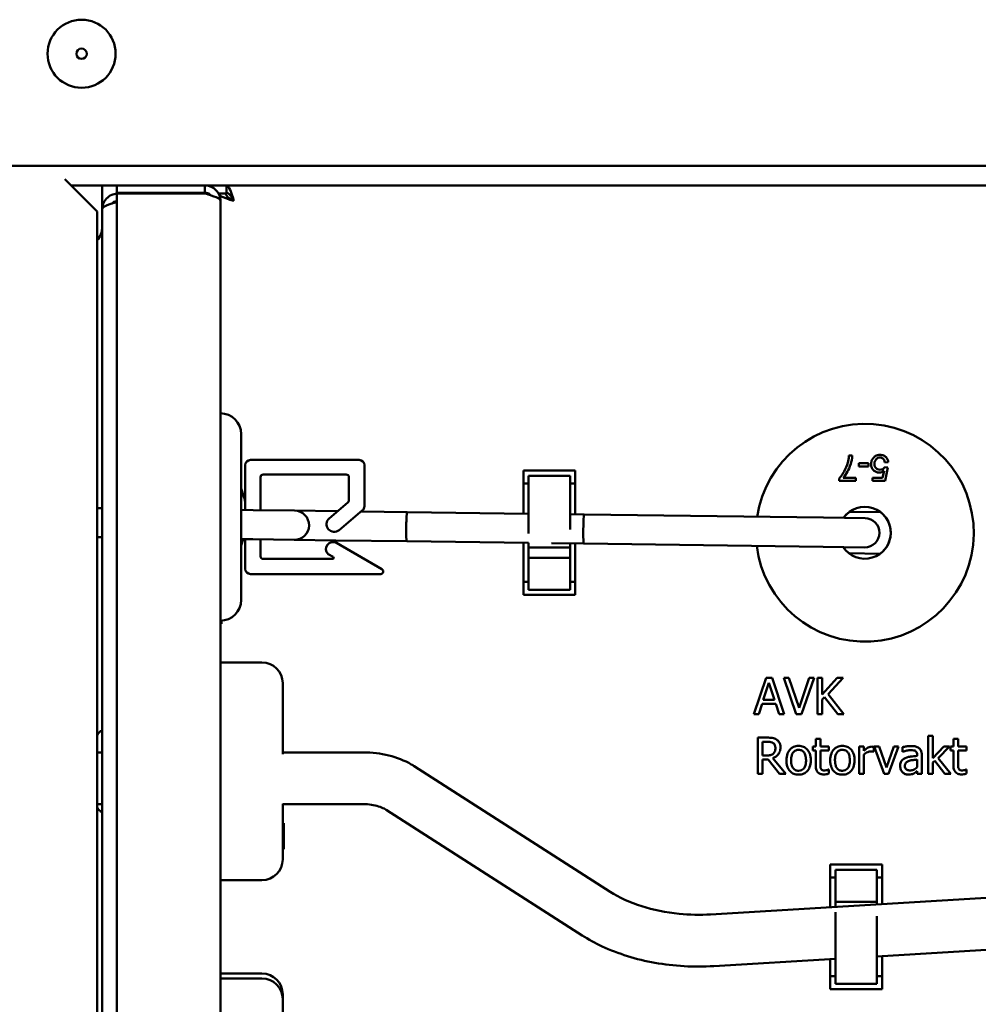
# Model space of a CAD drawing. Units: millimetres. Extents: x 849 to 2291, y 24 to 1984.
# Drawn here: x 1376 to 1468, y 1433 to 1528 of the extents above; entities that cross this region are included whole.
import ezdxf

# ---------------------------------------------------------------- set-up
doc = ezdxf.new("R2010")
doc.units = ezdxf.units.MM
doc.header["$LTSCALE"] = 6
doc.layers.add('Visible Edges(Pyrox)', color=7, linetype='Continuous', lineweight=50)

msp = doc.modelspace()

# ---------------------------------------------------------------- linework, layer by layer
at = {"layer": 'Visible Edges(Pyrox)'}
for p, q in [((1521.149, 1513.585), (972.149, 1513.585)), ((1380.279, 1512.285), (1383.387, 1509.177)), ((1385.289, 1511.685), (1380.879, 1511.685)), ((1383.889, 1511.685), (1383.889, 1509.385)), ((1393.789, 1511.685), (1385.289, 1511.685)), ((1385.289, 1511.685), (1385.289, 1510.985)), ((1385.289, 1510.985), (1393.789, 1510.985)), ((1385.289, 1510.914), (1385.289, 1142.677)), ((1385.289, 1510.914), (1393.789, 1510.914)), ((1393.789, 1510.985), (1393.789, 1511.685)), ((1521.449, 1511.685), (1393.789, 1511.685)), ((1395.789, 1510.914), (1395.1, 1510.914)), ((1395.86, 1510.985), (1395.86, 1511.685)), ((1395.289, 1510.185), (1395.289, 1134.706)), ((1383.387, 1509.177), (1383.387, 1295.247)), ((1383.889, 1192.027), (1383.889, 1509.385)), ((1397.289, 1487.706), (1397.289, 1471.706)), ((1398.172, 1485.206), (1408.672, 1485.206)), ((1456.208, 1485.653), (1455.891, 1485.653)), ((1397.672, 1480.931), (1397.672, 1484.706)), ((1409.172, 1484.706), (1409.172, 1480.74)), ((1424.504, 1484.19), (1424.504, 1484.117)), ((1429.504, 1484.19), (1424.504, 1484.19)), ((1429.504, 1484.117), (1429.504, 1484.19)), ((1457.776, 1484.902), (1456.831, 1484.902)), ((1456.831, 1484.902), (1456.831, 1484.593)), ((1456.831, 1484.593), (1457.776, 1484.593)), ((1457.776, 1484.593), (1457.776, 1484.902)), ((1459.626, 1484.469), (1459.338, 1484.507)), ((1459.359, 1484.97), (1459.681, 1484.997)), ((1459.384, 1483.185), (1459.626, 1484.469)), ((1399.153, 1483.554), (1399.153, 1480.362)), ((1407.422, 1483.804), (1399.403, 1483.804)), ((1407.672, 1481.287), (1407.672, 1483.554)), ((1424.504, 1482.94), (1424.504, 1484.117)), ((1429.004, 1483.685), (1425.004, 1483.685)), ((1425.004, 1483.185), (1425.004, 1483.685)), ((1429.004, 1483.685), (1429.004, 1483.185)), ((1429.504, 1484.117), (1429.504, 1482.94)), ((1454.939, 1483.423), (1454.939, 1483.185)), ((1456.556, 1483.48), (1455.333, 1483.48)), ((1456.556, 1483.185), (1456.556, 1483.48)), ((1459.138, 1483.478), (1458.142, 1483.478)), ((1458.142, 1483.478), (1458.142, 1483.185)), ((1459.274, 1484.149), (1459.138, 1483.478)), ((1397.556, 1481.653), (1397.289, 1482.458)), ((1425.004, 1482.94), (1424.504, 1482.94)), ((1424.504, 1480.132), (1424.504, 1482.94)), ((1425.004, 1483.185), (1425.004, 1479.219)), ((1429.004, 1479.219), (1429.004, 1483.185)), ((1429.504, 1482.94), (1429.004, 1482.94)), ((1429.504, 1482.94), (1429.504, 1480.132)), ((1454.939, 1483.185), (1456.556, 1483.185)), ((1458.142, 1483.185), (1459.384, 1483.185)), ((1383.889, 1480.564), (1383.387, 1480.571)), ((1398.443, 1480.372), (1397.289, 1480.387)), ((1397.672, 1480.382), (1397.672, 1480.931)), ((1405.774, 1479.578), (1407.582, 1481.095)), ((1402.443, 1480.319), (1398.443, 1480.372)), ((1406.442, 1480.266), (1402.443, 1480.319)), ((1406.592, 1480.264), (1406.442, 1480.266)), ((1408.993, 1480.357), (1406.72, 1478.449)), ((1413.283, 1480.175), (1408.847, 1480.234)), ((1425.004, 1480.02), (1413.283, 1480.175)), ((1424.504, 1480.132), (1424.504, 1480.027)), ((1430.352, 1479.95), (1429.004, 1479.967)), ((1429.504, 1479.961), (1429.504, 1480.132)), ((1453.438, 1479.644), (1430.352, 1479.95)), ((1457.438, 1479.591), (1453.438, 1479.644)), ((1458.946, 1480.165), (1455.946, 1480.205)), ((1425.004, 1478.836), (1425.004, 1479.219)), ((1425.004, 1478.836), (1425.004, 1478.126)), ((1429.004, 1479.219), (1429.004, 1478.836)), ((1429.004, 1478.492), (1429.004, 1478.836)), ((1383.889, 1477.751), (1383.387, 1477.758)), ((1398.406, 1477.559), (1397.289, 1477.574)), ((1397.289, 1476.964), (1397.49, 1477.571)), ((1397.672, 1474.706), (1397.672, 1477.569)), ((1398.406, 1477.559), (1402.405, 1477.506)), ((1399.153, 1477.549), (1399.153, 1475.914)), ((1402.405, 1477.506), (1406.405, 1477.453)), ((1413.245, 1477.363), (1406.405, 1477.453)), ((1406.476, 1477.206), (1410.864, 1474.673)), ((1425.004, 1477.207), (1413.245, 1477.363)), ((1424.504, 1476.97), (1424.504, 1477.214)), ((1424.504, 1476.97), (1424.504, 1476.248)), ((1425.004, 1477.23), (1425.004, 1476.928)), ((1425.004, 1476.756), (1425.004, 1476.928)), ((1425.004, 1476.756), (1425.004, 1475.776)), ((1429.004, 1476.756), (1425.004, 1476.756)), ((1430.315, 1477.137), (1427.21, 1477.178)), ((1429.004, 1476.928), (1429.004, 1477.154)), ((1429.004, 1476.928), (1429.004, 1476.756)), ((1429.004, 1475.776), (1429.004, 1476.756)), ((1429.504, 1477.148), (1429.504, 1476.97)), ((1429.504, 1476.248), (1429.504, 1476.97)), ((1453.401, 1476.831), (1430.315, 1477.137)), ((1453.401, 1476.831), (1457.401, 1476.779)), ((1399.403, 1475.664), (1406.109, 1475.664)), ((1406.159, 1475.85), (1405.664, 1476.136)), ((1424.504, 1473.44), (1424.504, 1476.248)), ((1425.004, 1475.685), (1425.004, 1475.776)), ((1429.004, 1475.776), (1425.004, 1475.776)), ((1425.004, 1475.685), (1425.004, 1473.152)), ((1429.004, 1475.776), (1429.004, 1475.685)), ((1429.004, 1473.152), (1429.004, 1475.685)), ((1429.504, 1476.248), (1429.504, 1473.44)), ((1455.893, 1476.205), (1458.893, 1476.165)), ((1410.739, 1474.206), (1398.172, 1474.206)), ((1424.504, 1472.263), (1424.504, 1473.44)), ((1425.004, 1473.44), (1424.504, 1473.44)), ((1425.004, 1472.685), (1425.004, 1473.152)), ((1429.504, 1473.44), (1429.004, 1473.44)), ((1429.004, 1473.152), (1429.004, 1472.685)), ((1429.504, 1473.44), (1429.504, 1472.263)), ((1424.504, 1472.263), (1424.504, 1472.19)), ((1424.504, 1472.19), (1429.504, 1472.19)), ((1429.004, 1472.685), (1425.004, 1472.685)), ((1429.504, 1472.19), (1429.504, 1472.263)), ((1395.289, 1469.409), (1395.389, 1469.409)), ((1395.389, 1469.708), (1395.389, 1469.409)), ((1395.289, 1465.685), (1399.289, 1465.685)), ((1401.289, 1463.685), (1401.289, 1456.837)), ((1447.896, 1464.194), (1446.716, 1460.694)), ((1447.632, 1462.07), (1448.171, 1463.717)), ((1448.469, 1464.194), (1447.896, 1464.194)), ((1448.171, 1463.717), (1448.713, 1462.07)), ((1449.649, 1460.694), (1448.469, 1464.194)), ((1450.105, 1464.194), (1449.606, 1464.194)), ((1449.606, 1464.194), (1450.812, 1460.694)), ((1451.075, 1461.287), (1450.105, 1464.194)), ((1452.045, 1464.194), (1451.075, 1461.287)), ((1451.314, 1460.694), (1452.519, 1464.194)), ((1452.519, 1464.194), (1452.045, 1464.194)), ((1453.319, 1464.194), (1452.854, 1464.194)), ((1452.854, 1464.194), (1452.854, 1460.694)), ((1453.319, 1462.586), (1453.319, 1464.194)), ((1454.754, 1464.194), (1453.319, 1462.586)), ((1453.872, 1462.631), (1455.321, 1464.194)), ((1455.321, 1464.194), (1454.754, 1464.194)), ((1455.406, 1460.694), (1453.872, 1462.631)), ((1447.187, 1460.694), (1447.504, 1461.673)), ((1447.504, 1461.673), (1448.84, 1461.673)), ((1448.713, 1462.07), (1447.632, 1462.07)), ((1448.84, 1461.673), (1449.158, 1460.694)), ((1453.319, 1462.092), (1453.523, 1462.322)), ((1453.319, 1460.694), (1453.319, 1462.092)), ((1453.523, 1462.322), (1454.802, 1460.694)), ((1446.716, 1460.694), (1447.187, 1460.694)), ((1449.158, 1460.694), (1449.649, 1460.694)), ((1450.812, 1460.694), (1451.314, 1460.694)), ((1452.854, 1460.694), (1453.319, 1460.694)), ((1454.802, 1460.694), (1455.406, 1460.694)), ((1463.983, 1458.587), (1463.541, 1458.587)), ((1463.541, 1458.587), (1463.541, 1454.931)), ((1463.983, 1456.449), (1463.983, 1458.587)), ((1447.995, 1458.431), (1447.093, 1458.431)), ((1447.093, 1458.431), (1447.093, 1454.931)), ((1447.558, 1456.713), (1447.558, 1458.029)), ((1447.558, 1458.029), (1448.021, 1458.029)), ((1453.129, 1458.312), (1452.686, 1458.312)), ((1452.686, 1458.312), (1452.686, 1457.558)), ((1453.129, 1457.558), (1453.129, 1458.312)), ((1466.408, 1458.312), (1465.966, 1458.312)), ((1465.966, 1458.312), (1465.966, 1457.558)), ((1466.408, 1457.558), (1466.408, 1458.312)), ((1383.889, 1457.01), (1383.387, 1457.01)), ((1409.081, 1457.01), (1401.289, 1457.01)), ((1447.967, 1456.713), (1447.558, 1456.713)), ((1452.686, 1457.558), (1452.389, 1457.558)), ((1452.389, 1457.558), (1452.389, 1457.192)), ((1452.389, 1457.192), (1452.686, 1457.192)), ((1452.686, 1457.192), (1452.686, 1455.737)), ((1453.943, 1457.558), (1453.129, 1457.558)), ((1453.129, 1455.941), (1453.129, 1457.192)), ((1453.129, 1457.192), (1453.943, 1457.192)), ((1453.943, 1457.192), (1453.943, 1457.558)), ((1457.324, 1457.558), (1456.881, 1457.558)), ((1456.881, 1457.558), (1456.881, 1454.931)), ((1457.324, 1457.166), (1457.324, 1457.558)), ((1457.324, 1454.931), (1457.324, 1456.795)), ((1458.251, 1457.084), (1458.274, 1457.084)), ((1458.274, 1457.084), (1458.274, 1457.544)), ((1458.79, 1457.558), (1458.311, 1457.558)), ((1458.311, 1457.558), (1459.292, 1454.931)), ((1459.508, 1455.535), (1458.79, 1457.558)), ((1460.22, 1457.558), (1459.508, 1455.535)), ((1459.689, 1454.931), (1460.679, 1457.558)), ((1460.679, 1457.558), (1460.22, 1457.558)), ((1461.039, 1457.501), (1461.039, 1457.05)), ((1461.039, 1457.05), (1461.065, 1457.05)), ((1462.477, 1456.744), (1462.477, 1456.659)), ((1462.92, 1454.931), (1462.92, 1456.727)), ((1465.021, 1457.558), (1463.983, 1456.449)), ((1464.494, 1456.46), (1465.572, 1457.558)), ((1465.572, 1457.558), (1465.021, 1457.558)), ((1465.966, 1457.558), (1465.668, 1457.558)), ((1465.668, 1457.558), (1465.668, 1457.192)), ((1465.668, 1457.192), (1465.966, 1457.192)), ((1465.966, 1457.192), (1465.966, 1455.737)), ((1467.222, 1457.558), (1466.408, 1457.558)), ((1466.408, 1455.941), (1466.408, 1457.192)), ((1466.408, 1457.192), (1467.222, 1457.192)), ((1467.222, 1457.192), (1467.222, 1457.558)), ((1447.558, 1454.931), (1447.558, 1456.324)), ((1447.558, 1456.324), (1448.092, 1456.324)), ((1448.092, 1456.324), (1449.198, 1454.931)), ((1449.802, 1454.931), (1448.557, 1456.454)), ((1462.477, 1456.307), (1462.477, 1455.578)), ((1463.983, 1456.029), (1464.159, 1456.199)), ((1463.983, 1454.931), (1463.983, 1456.029)), ((1464.159, 1456.199), (1465.135, 1454.931)), ((1465.716, 1454.931), (1464.494, 1456.46)), ((1432.862, 1443.571), (1413.965, 1455.677)), ((1447.093, 1454.931), (1447.558, 1454.931)), ((1449.198, 1454.931), (1449.802, 1454.931)), ((1453.943, 1455.351), (1453.917, 1455.351)), ((1453.943, 1454.954), (1453.943, 1455.351)), ((1456.881, 1454.931), (1457.324, 1454.931)), ((1459.292, 1454.931), (1459.689, 1454.931)), ((1462.477, 1455.209), (1462.477, 1454.931)), ((1462.477, 1454.931), (1462.92, 1454.931)), ((1463.541, 1454.931), (1463.983, 1454.931)), ((1465.135, 1454.931), (1465.716, 1454.931)), ((1467.222, 1455.351), (1467.197, 1455.351)), ((1467.222, 1454.954), (1467.222, 1455.351)), ((1383.889, 1452.011), (1383.387, 1452.011)), ((1401.289, 1452.057), (1401.289, 1446.685)), ((1409.081, 1452.011), (1401.289, 1452.011)), ((1430.165, 1439.362), (1411.268, 1451.468)), ((1401.289, 1450.185), (1401.389, 1450.185)), ((1401.389, 1450.185), (1401.389, 1448.901)), ((1401.289, 1448.901), (1401.389, 1448.901)), ((1401.289, 1448.863), (1401.389, 1448.863)), ((1401.289, 1448.4), (1401.389, 1448.4)), ((1401.289, 1448.373), (1401.389, 1448.373)), ((1401.389, 1448.901), (1401.389, 1448.863)), ((1401.389, 1448.4), (1401.389, 1448.373)), ((1401.289, 1447.675), (1401.389, 1447.675)), ((1454.089, 1446.18), (1454.089, 1446.107)), ((1459.089, 1446.18), (1454.089, 1446.18)), ((1454.089, 1444.93), (1454.089, 1446.107)), ((1454.589, 1445.218), (1454.589, 1445.685)), ((1454.589, 1445.685), (1458.589, 1445.685)), ((1458.589, 1445.685), (1458.589, 1445.218)), ((1459.089, 1446.107), (1459.089, 1446.18)), ((1459.089, 1446.107), (1459.089, 1444.93)), ((1395.289, 1444.685), (1399.289, 1444.685)), ((1494.949, 1444.524), (1442.55, 1441.383)), ((1454.089, 1442.121), (1454.089, 1444.93)), ((1454.089, 1444.93), (1454.589, 1444.93)), ((1454.589, 1445.218), (1454.589, 1442.685)), ((1458.589, 1442.685), (1458.589, 1445.218)), ((1458.589, 1444.93), (1459.089, 1444.93)), ((1459.089, 1444.93), (1459.089, 1442.374)), ((1454.589, 1442.594), (1454.589, 1442.685)), ((1454.589, 1442.594), (1454.589, 1442.104)), ((1454.589, 1442.594), (1458.589, 1442.594)), ((1458.589, 1442.685), (1458.589, 1442.594)), ((1458.589, 1442.344), (1458.589, 1442.594)), ((1454.089, 1442.121), (1454.089, 1442.074)), ((1454.589, 1441.441), (1454.589, 1441.592)), ((1454.589, 1441.441), (1454.589, 1439.534)), ((1458.589, 1439.534), (1458.589, 1441.201)), ((1454.589, 1439.151), (1454.589, 1439.534)), ((1454.589, 1439.151), (1454.589, 1435.185)), ((1458.589, 1439.534), (1458.589, 1439.151)), ((1494.949, 1439.516), (1458.589, 1437.336)), ((1458.589, 1435.185), (1458.589, 1439.151)), ((1454.589, 1437.096), (1442.85, 1436.392)), ((1454.089, 1435.43), (1454.089, 1437.066)), ((1459.089, 1437.366), (1459.089, 1435.43)), ((1395.289, 1435.685), (1399.289, 1435.685)), ((1395.289, 1435.206), (1399.289, 1435.206)), ((1454.089, 1434.253), (1454.089, 1435.43)), ((1454.089, 1435.43), (1454.589, 1435.43)), ((1454.589, 1434.685), (1454.589, 1435.185)), ((1458.589, 1435.43), (1459.089, 1435.43)), ((1458.589, 1435.185), (1458.589, 1434.685)), ((1459.089, 1435.43), (1459.089, 1434.253)), ((1454.089, 1434.253), (1454.089, 1434.18)), ((1454.089, 1434.18), (1459.089, 1434.18)), ((1454.589, 1434.685), (1458.589, 1434.685)), ((1459.089, 1434.18), (1459.089, 1434.253)), ((1401.289, 1433.685), (1401.289, 1433.206)), ((1401.289, 1433.206), (1401.289, 1416.206))]:
    msp.add_line(p, q, dxfattribs=at)
for radius in [3.283, 0.5]:
    msp.add_circle((1381.899, 1524.385), radius, dxfattribs=at)
for centre, radius, start, end in [((1381.889, 1507.685), 2, 318.50383, 0), ((1395.289, 1487.706), 2, 0, 90), ((1457.419, 1478.185), 10.5, 186.94042, 171.54401), ((1398.172, 1484.706), 0.5, 90, 180), ((1408.672, 1484.706), 0.5, 0, 90), ((1399.403, 1483.554), 0.25, 90, 180), ((1407.422, 1483.554), 0.25, 0, 90), ((1395.372, 1480.931), 2.3, 0, 18.29), ((1407.422, 1481.287), 0.25, 310, 0), ((1408.672, 1480.74), 0.5, 310, 0), ((1457.419, 1478.185), 2.5, 213.47882, 145.00561), ((1402.424, 1478.912), 1.407, 269.24221, 89.24221), ((1406.247, 1479.013), 0.736, 130, 310), ((1457.419, 1478.185), 2.5, 126.11211, 145.00561), ((1457.419, 1478.185), 1.407, 269.24222, 89.24221), ((1457.419, 1478.185), 2.5, 306.11211, 52.37232), ((1406.137, 1476.62), 0.677, 60, 225.62964), ((1457.419, 1478.185), 2.5, 213.47882, 232.37232), ((1399.403, 1475.914), 0.25, 180, 270), ((1406.109, 1475.764), 0.1, 270, 60), ((1398.172, 1474.706), 0.5, 180, 270), ((1410.739, 1474.456), 0.25, 270, 60), ((1395.289, 1471.706), 2, 270, 0), ((1399.289, 1463.685), 2, 0, 90), ((1384.289, 1458.215), 1, 113.57818, 154.42222), ((1384.289, 1452.155), 1, 205.57778, 246.42182), ((1399.289, 1446.685), 2, 270, 0), ((1399.289, 1433.685), 2, 0, 90), ((1399.289, 1433.206), 2, 0, 90)]:
    msp.add_arc(centre, radius, start, end, dxfattribs=at)
for centre, major_axis, start_param, end_param in [((1413.264, 1478.769), (0.019, 1.406), 0, 3.141593), ((1430.334, 1478.543), (-0.019, -1.406), 3.141593, 6.283185)]:
    msp.add_ellipse(centre, major_axis=major_axis, ratio=0.043661, start_param=start_param, end_param=end_param, dxfattribs=at)
for points in [[(1385.289, 1510.882), (1385.121, 1510.87), (1384.955, 1510.831), (1384.801, 1510.765)], [(1393.789, 1510.914), (1393.991, 1510.852), (1394.193, 1510.789), (1394.377, 1510.727)], [(1385.289, 1510.083), (1385.121, 1510.031), (1384.955, 1509.979), (1384.801, 1509.927)], [(1395.177, 1510.755), (1395.187, 1510.746), (1395.198, 1510.736), (1395.209, 1510.727)], [(1401.389, 1448.539), (1401.389, 1448.492), (1401.389, 1448.445), (1401.389, 1448.4)]]:
    msp.add_open_spline(points, degree=3, dxfattribs=at)
for points, knots in [([(1393.789, 1511.685), (1394.4, 1511.685), (1394.989, 1511.273), (1395.198, 1510.7), (1395.258, 1510.535), (1395.289, 1510.36), (1395.289, 1510.185)], [-1, -1, -1, -1, -0.223, -0.223, -0.223, 0, 0, 0, 0]), ([(1394.371, 1510.722), (1394.248, 1510.856), (1394.083, 1510.951), (1393.903, 1510.977), (1393.865, 1510.982), (1393.827, 1510.985), (1393.789, 1510.985)], [0.4740842, 0.4740842, 0.4740842, 0.4740842, 0.9092253, 0.9092253, 0.9092253, 1, 1, 1, 1]), ([(1396.589, 1510.185), (1396.208, 1510.406), (1395.851, 1510.627), (1395.797, 1510.848), (1395.792, 1510.87), (1395.789, 1510.892), (1395.789, 1510.914)], [0, 0, 0, 0, 0.909225, 0.909225, 0.909225, 1, 1, 1, 1]), ([(1395.86, 1511.685), (1396.049, 1511.685), (1396.238, 1511.273), (1396.427, 1510.7), (1396.481, 1510.535), (1396.535, 1510.36), (1396.589, 1510.185)], [-1, -1, -1, -1, -0.223, -0.223, -0.223, 0, 0, 0, 0]), ([(1396.589, 1510.185), (1396.368, 1510.566), (1396.147, 1510.923), (1395.926, 1510.977), (1395.904, 1510.982), (1395.882, 1510.985), (1395.86, 1510.985)], [0, 0, 0, 0, 0.909225, 0.909225, 0.909225, 1, 1, 1, 1]), ([(1384.801, 1510.765), (1384.426, 1510.605), (1384.121, 1510.284), (1383.98, 1509.9), (1383.92, 1509.735), (1383.889, 1509.56), (1383.889, 1509.385)], [-0.7434566, -0.7434566, -0.7434566, -0.7434566, -0.2229997, -0.2229997, -0.2229997, 0, 0, 0, 0]), ([(1384.801, 1509.927), (1384.426, 1509.801), (1384.121, 1509.674), (1383.98, 1509.548), (1383.92, 1509.493), (1383.889, 1509.439), (1383.889, 1509.385)], [-0.7434566, -0.7434566, -0.7434566, -0.7434566, -0.2229997, -0.2229997, -0.2229997, 0, 0, 0, 0]), ([(1384.807, 1509.922), (1384.93, 1510.056), (1385.095, 1510.151), (1385.276, 1510.177), (1385.28, 1510.178), (1385.285, 1510.178), (1385.289, 1510.179)], [0.4740842, 0.4740842, 0.4740842, 0.4740842, 0.9092253, 0.9092253, 0.9092253, 0.9202138, 0.9202138, 0.9202138, 0.9202138]), ([(1394.377, 1510.727), (1394.753, 1510.601), (1395.058, 1510.474), (1395.198, 1510.348), (1395.258, 1510.293), (1395.289, 1510.239), (1395.289, 1510.185)], [-0.7434566, -0.7434566, -0.7434566, -0.7434566, -0.2229997, -0.2229997, -0.2229997, 0, 0, 0, 0]), ([(1395.209, 1510.727), (1395.369, 1510.601), (1395.691, 1510.474), (1396.074, 1510.348), (1396.239, 1510.293), (1396.414, 1510.239), (1396.589, 1510.185)], [-0.7434566, -0.7434566, -0.7434566, -0.7434566, -0.2229997, -0.2229997, -0.2229997, 0, 0, 0, 0]), ([(1455.333, 1483.48), (1455.494, 1483.663), (1455.631, 1483.874), (1455.838, 1484.251), (1455.964, 1484.504), (1456.107, 1484.987), (1456.201, 1485.337), (1456.208, 1485.653)], [-0.5814991, -0.5814991, -0.5814991, -0.5814991, -0.3057642, -0.3057642, -0.0946851, -0.0946851, 0, 0, 0, 0]), ([(1455.891, 1485.653), (1455.883, 1485.532), (1455.87, 1485.412), (1455.83, 1485.183), (1455.805, 1485.073), (1455.773, 1484.965)], [-0.06991652, -0.06991652, -0.06991652, -0.06991652, -0.03380715, -0.03380715, 0, 0, 0, 0]), ([(1458.222, 1485.392), (1458.156, 1485.31), (1458.106, 1485.22), (1458.039, 1485.018), (1458.024, 1484.911), (1458.024, 1484.803)], [-0.06388077, -0.06388077, -0.06388077, -0.06388077, -0.03249476, -0.03249476, 0, 0, 0, 0]), ([(1458.877, 1485.694), (1458.802, 1485.694), (1458.726, 1485.687), (1458.584, 1485.653), (1458.519, 1485.628), (1458.365, 1485.543), (1458.287, 1485.474), (1458.222, 1485.392)], [-0.07543153, -0.07543153, -0.07543153, -0.07543153, -0.05275665, -0.05275665, -0.03162621, -0.03162621, 0, 0, 0, 0]), ([(1458.349, 1484.831), (1458.349, 1484.883), (1458.353, 1484.936), (1458.372, 1485.034), (1458.385, 1485.079), (1458.441, 1485.21), (1458.491, 1485.266), (1458.574, 1485.347), (1458.625, 1485.382), (1458.745, 1485.432), (1458.811, 1485.443), (1458.879, 1485.443)], [-0.07201289, -0.07201289, -0.07201289, -0.07201289, -0.06317148, -0.06317148, -0.05509354, -0.05509354, -0.03908943, -0.03908943, -0.02032189, -0.02032189, 0, 0, 0, 0]), ([(1459.681, 1484.997), (1459.673, 1485.088), (1459.652, 1485.178), (1459.578, 1485.341), (1459.53, 1485.411), (1459.42, 1485.52), (1459.344, 1485.585), (1459.116, 1485.677), (1458.997, 1485.694), (1458.877, 1485.694)], [-0.1736084, -0.1736084, -0.1736084, -0.1736084, -0.1222986, -0.1222986, -0.0736505, -0.0736505, -0.0359174, -0.0359174, 0, 0, 0, 0]), ([(1458.879, 1485.443), (1458.931, 1485.443), (1458.983, 1485.436), (1459.08, 1485.404), (1459.124, 1485.381), (1459.22, 1485.306), (1459.256, 1485.258), (1459.323, 1485.14), (1459.346, 1485.055), (1459.359, 1484.97)], [-0.06175722, -0.06175722, -0.06175722, -0.06175722, -0.05091628, -0.05091628, -0.04045596, -0.04045596, -0.02562327, -0.02562327, 0, 0, 0, 0]), ([(1455.773, 1484.965), (1455.686, 1484.662), (1455.564, 1484.374), (1455.317, 1483.931), (1455.151, 1483.651), (1454.939, 1483.423)], [-0.2456325, -0.2456325, -0.2456325, -0.2456325, -0.093459, -0.093459, 0, 0, 0, 0]), ([(1458.024, 1484.803), (1458.024, 1484.741), (1458.029, 1484.679), (1458.051, 1484.561), (1458.068, 1484.505), (1458.138, 1484.342), (1458.203, 1484.264), (1458.33, 1484.14), (1458.408, 1484.087), (1458.594, 1484.01), (1458.696, 1483.993), (1458.801, 1483.993)], [-0.1091028, -0.1091028, -0.1091028, -0.1091028, -0.0964445, -0.0964445, -0.0846107, -0.0846107, -0.0602381, -0.0602381, -0.0315119, -0.0315119, 0, 0, 0, 0]), ([(1458.883, 1484.263), (1458.805, 1484.263), (1458.727, 1484.276), (1458.596, 1484.331), (1458.544, 1484.367), (1458.467, 1484.446), (1458.425, 1484.498), (1458.361, 1484.657), (1458.349, 1484.744), (1458.349, 1484.831)], [-0.1286797, -0.1286797, -0.1286797, -0.1286797, -0.0862121, -0.0862121, -0.0513395, -0.0513395, -0.0260753, -0.0260753, 0, 0, 0, 0]), ([(1459.338, 1484.507), (1459.31, 1484.463), (1459.276, 1484.423), (1459.205, 1484.364), (1459.157, 1484.33), (1459.027, 1484.276), (1458.956, 1484.263), (1458.883, 1484.263)], [-0.06942051, -0.06942051, -0.06942051, -0.06942051, -0.04217976, -0.04217976, -0.02194803, -0.02194803, 0, 0, 0, 0]), ([(1458.801, 1483.993), (1458.884, 1483.993), (1458.964, 1484.006), (1459.125, 1484.059), (1459.202, 1484.1), (1459.274, 1484.149)], [-0.05088424, -0.05088424, -0.05088424, -0.05088424, -0.02605761, -0.02605761, 0, 0, 0, 0]), ([(1448.886, 1458.247), (1448.826, 1458.286), (1448.763, 1458.319), (1448.633, 1458.37), (1448.567, 1458.388), (1448.333, 1458.425), (1448.163, 1458.431), (1447.995, 1458.431)], [-0.09246602, -0.09246602, -0.09246602, -0.09246602, -0.07111488, -0.07111488, -0.05044996, -0.05044996, 0, 0, 0, 0]), ([(1448.021, 1458.029), (1448.099, 1458.029), (1448.244, 1458.025), (1448.44, 1457.98), (1448.512, 1457.952), (1448.577, 1457.909)], [-0.06044706, -0.06044706, -0.06044706, -0.06044706, -0.02323297, -0.02323297, 0, 0, 0, 0]), ([(1448.577, 1457.909), (1448.616, 1457.883), (1448.651, 1457.852), (1448.716, 1457.773), (1448.738, 1457.731), (1448.785, 1457.617), (1448.798, 1457.531), (1448.798, 1457.444)], [-0.04686867, -0.04686867, -0.04686867, -0.04686867, -0.03715018, -0.03715018, -0.02592638, -0.02592638, 0, 0, 0, 0]), ([(1449.283, 1457.481), (1449.283, 1457.579), (1449.273, 1457.678), (1449.228, 1457.84), (1449.197, 1457.917), (1449.071, 1458.102), (1448.986, 1458.182), (1448.886, 1458.247)], [-0.1110187, -0.1110187, -0.1110187, -0.1110187, -0.0670622, -0.0670622, -0.0357398, -0.0357398, 0, 0, 0, 0]), ([(1451.033, 1457.632), (1450.947, 1457.632), (1450.862, 1457.624), (1450.699, 1457.593), (1450.623, 1457.569), (1450.42, 1457.481), (1450.308, 1457.401), (1450.128, 1457.211), (1450.036, 1457.088), (1449.887, 1456.699), (1449.859, 1456.468), (1449.859, 1456.245)], [-0.2708602, -0.2708602, -0.2708602, -0.2708602, -0.230061, -0.230061, -0.1918263, -0.1918263, -0.1249321, -0.1249321, -0.0671743, -0.0671743, 0, 0, 0, 0]), ([(1452.204, 1456.245), (1452.204, 1456.374), (1452.195, 1456.505), (1452.152, 1456.745), (1452.122, 1456.855), (1452.007, 1457.124), (1451.919, 1457.239), (1451.735, 1457.421), (1451.624, 1457.495), (1451.351, 1457.607), (1451.193, 1457.632), (1451.033, 1457.632)], [-0.1763615, -0.1763615, -0.1763615, -0.1763615, -0.1494125, -0.1494125, -0.1256236, -0.1256236, -0.0885869, -0.0885869, -0.0479642, -0.0479642, 0, 0, 0, 0]), ([(1455.256, 1457.632), (1455.17, 1457.632), (1455.085, 1457.624), (1454.922, 1457.593), (1454.846, 1457.569), (1454.644, 1457.481), (1454.532, 1457.401), (1454.351, 1457.211), (1454.259, 1457.088), (1454.11, 1456.699), (1454.082, 1456.468), (1454.082, 1456.245)], [-0.2708602, -0.2708602, -0.2708602, -0.2708602, -0.230061, -0.230061, -0.1918263, -0.1918263, -0.1249321, -0.1249321, -0.0671743, -0.0671743, 0, 0, 0, 0]), ([(1456.427, 1456.245), (1456.427, 1456.374), (1456.418, 1456.505), (1456.376, 1456.745), (1456.345, 1456.855), (1456.231, 1457.124), (1456.142, 1457.239), (1455.958, 1457.421), (1455.847, 1457.495), (1455.574, 1457.607), (1455.416, 1457.632), (1455.256, 1457.632)], [-0.1763615, -0.1763615, -0.1763615, -0.1763615, -0.1494125, -0.1494125, -0.1256236, -0.1256236, -0.0885869, -0.0885869, -0.0479642, -0.0479642, 0, 0, 0, 0]), ([(1461.842, 1457.62), (1461.69, 1457.62), (1461.539, 1457.605), (1461.345, 1457.569), (1461.165, 1457.536), (1461.039, 1457.501)], [-0.1706522, -0.1706522, -0.1706522, -0.1706522, -0.0390254, -0.0390254, 0, 0, 0, 0]), ([(1462.633, 1457.424), (1462.584, 1457.461), (1462.532, 1457.492), (1462.42, 1457.544), (1462.361, 1457.564), (1462.226, 1457.595), (1462.089, 1457.62), (1461.842, 1457.62)], [-0.194354, -0.194354, -0.194354, -0.194354, -0.1346489, -0.1346489, -0.0739602, -0.0739602, 0, 0, 0, 0]), ([(1409.081, 1457.01), (1409.906, 1457.01), (1410.741, 1456.909), (1412.294, 1456.517), (1413.033, 1456.225), (1413.782, 1455.791), (1413.874, 1455.735), (1413.965, 1455.677)], [0, 0, 0, 0, 0.2474082, 0.2474082, 0.4915889, 0.4915889, 0.5266882, 0.5266882, 0.5266882, 0.5266882]), ([(1448.599, 1456.894), (1448.563, 1456.857), (1448.522, 1456.827), (1448.411, 1456.767), (1448.352, 1456.753), (1448.211, 1456.722), (1448.087, 1456.713), (1447.967, 1456.713)], [-0.04855159, -0.04855159, -0.04855159, -0.04855159, -0.04342591, -0.04342591, -0.03605648, -0.03605648, 0, 0, 0, 0]), ([(1448.557, 1456.454), (1448.643, 1456.487), (1448.726, 1456.527), (1448.877, 1456.624), (1448.945, 1456.679), (1449.124, 1456.867), (1449.18, 1456.985), (1449.261, 1457.184), (1449.283, 1457.332), (1449.283, 1457.481)], [-0.08498126, -0.08498126, -0.08498126, -0.08498126, -0.07446119, -0.07446119, -0.06445494, -0.06445494, -0.0447475, -0.0447475, 0, 0, 0, 0]), ([(1448.798, 1457.444), (1448.798, 1457.379), (1448.793, 1457.312), (1448.769, 1457.182), (1448.752, 1457.128), (1448.7, 1457.01), (1448.656, 1456.948), (1448.599, 1456.894)], [-0.05379535, -0.05379535, -0.05379535, -0.05379535, -0.03865, -0.03865, -0.02341385, -0.02341385, 0, 0, 0, 0]), ([(1450.315, 1456.245), (1450.315, 1456.359), (1450.322, 1456.477), (1450.357, 1456.683), (1450.382, 1456.776), (1450.456, 1456.943), (1450.503, 1457.013), (1450.62, 1457.129), (1450.684, 1457.172), (1450.844, 1457.237), (1450.938, 1457.251), (1451.033, 1457.251)], [-0.1381164, -0.1381164, -0.1381164, -0.1381164, -0.1049418, -0.1049418, -0.077721, -0.077721, -0.0519716, -0.0519716, -0.02838, -0.02838, 0, 0, 0, 0]), ([(1451.033, 1457.251), (1451.09, 1457.251), (1451.148, 1457.246), (1451.256, 1457.223), (1451.306, 1457.205), (1451.423, 1457.146), (1451.484, 1457.097), (1451.586, 1456.977), (1451.637, 1456.895), (1451.731, 1456.608), (1451.748, 1456.418), (1451.748, 1456.245)], [-0.1823553, -0.1823553, -0.1823553, -0.1823553, -0.1544331, -0.1544331, -0.128678, -0.128678, -0.0902017, -0.0902017, -0.0521631, -0.0521631, 0, 0, 0, 0]), ([(1454.539, 1456.245), (1454.539, 1456.359), (1454.546, 1456.477), (1454.58, 1456.683), (1454.605, 1456.776), (1454.68, 1456.943), (1454.726, 1457.013), (1454.843, 1457.129), (1454.907, 1457.172), (1455.068, 1457.237), (1455.161, 1457.251), (1455.256, 1457.251)], [-0.1381164, -0.1381164, -0.1381164, -0.1381164, -0.1049418, -0.1049418, -0.077721, -0.077721, -0.0519716, -0.0519716, -0.02838, -0.02838, 0, 0, 0, 0]), ([(1455.256, 1457.251), (1455.314, 1457.251), (1455.371, 1457.246), (1455.479, 1457.223), (1455.529, 1457.205), (1455.647, 1457.146), (1455.707, 1457.097), (1455.809, 1456.977), (1455.861, 1456.895), (1455.955, 1456.608), (1455.971, 1456.418), (1455.971, 1456.245)], [-0.1823553, -0.1823553, -0.1823553, -0.1823553, -0.1544331, -0.1544331, -0.128678, -0.128678, -0.0902017, -0.0902017, -0.0521631, -0.0521631, 0, 0, 0, 0]), ([(1458.095, 1457.558), (1458.037, 1457.558), (1457.979, 1457.55), (1457.861, 1457.52), (1457.802, 1457.498), (1457.676, 1457.436), (1457.543, 1457.362), (1457.324, 1457.166)], [-0.2284493, -0.2284493, -0.2284493, -0.2284493, -0.1611152, -0.1611152, -0.0881401, -0.0881401, 0, 0, 0, 0]), ([(1457.324, 1456.795), (1457.432, 1456.9), (1457.556, 1456.986), (1457.798, 1457.082), (1457.904, 1457.104), (1458.013, 1457.104)], [-0.07820964, -0.07820964, -0.07820964, -0.07820964, -0.03280347, -0.03280347, 0, 0, 0, 0]), ([(1458.013, 1457.104), (1458.055, 1457.104), (1458.102, 1457.103), (1458.16, 1457.1), (1458.201, 1457.098), (1458.251, 1457.084)], [-0.05856365, -0.05856365, -0.05856365, -0.05856365, -0.01558585, -0.01558585, 0, 0, 0, 0]), ([(1458.274, 1457.544), (1458.249, 1457.549), (1458.223, 1457.553), (1458.179, 1457.556), (1458.15, 1457.558), (1458.095, 1457.558)], [-0.0393595, -0.0393595, -0.0393595, -0.0393595, -0.01643527, -0.01643527, 0, 0, 0, 0]), ([(1461.065, 1457.05), (1461.199, 1457.107), (1461.337, 1457.152), (1461.58, 1457.206), (1461.713, 1457.229), (1461.839, 1457.229)], [-0.09100801, -0.09100801, -0.09100801, -0.09100801, -0.03789964, -0.03789964, 0, 0, 0, 0]), ([(1462.477, 1456.659), (1462.262, 1456.646), (1462.042, 1456.628), (1461.745, 1456.59), (1461.523, 1456.56), (1461.306, 1456.46)], [-0.2578569, -0.2578569, -0.2578569, -0.2578569, -0.0718476, -0.0718476, 0, 0, 0, 0]), ([(1461.839, 1457.229), (1461.937, 1457.229), (1462.058, 1457.222), (1462.2, 1457.19), (1462.252, 1457.17), (1462.299, 1457.141)], [-0.04353233, -0.04353233, -0.04353233, -0.04353233, -0.0166255, -0.0166255, 0, 0, 0, 0]), ([(1462.299, 1457.141), (1462.331, 1457.121), (1462.359, 1457.096), (1462.401, 1457.044), (1462.425, 1457.01), (1462.468, 1456.9), (1462.477, 1456.822), (1462.477, 1456.744)], [-0.06050796, -0.06050796, -0.06050796, -0.06050796, -0.03964243, -0.03964243, -0.0235386, -0.0235386, 0, 0, 0, 0]), ([(1462.92, 1456.727), (1462.92, 1456.821), (1462.912, 1456.918), (1462.873, 1457.09), (1462.846, 1457.165), (1462.76, 1457.309), (1462.703, 1457.373), (1462.633, 1457.424)], [-0.07869459, -0.07869459, -0.07869459, -0.07869459, -0.0503246, -0.0503246, -0.0260677, -0.0260677, 0, 0, 0, 0]), ([(1449.859, 1456.245), (1449.859, 1456.111), (1449.869, 1455.976), (1449.916, 1455.728), (1449.95, 1455.614), (1450.072, 1455.347), (1450.161, 1455.235), (1450.333, 1455.065), (1450.442, 1454.992), (1450.714, 1454.882), (1450.873, 1454.858), (1451.033, 1454.858)], [-0.1676225, -0.1676225, -0.1676225, -0.1676225, -0.1427337, -0.1427337, -0.120573, -0.120573, -0.088069, -0.088069, -0.0480795, -0.0480795, 0, 0, 0, 0]), ([(1451.033, 1455.238), (1450.977, 1455.238), (1450.922, 1455.243), (1450.817, 1455.265), (1450.768, 1455.282), (1450.651, 1455.34), (1450.589, 1455.389), (1450.462, 1455.536), (1450.417, 1455.634), (1450.333, 1455.883), (1450.315, 1456.07), (1450.315, 1456.245)], [-0.1220137, -0.1220137, -0.1220137, -0.1220137, -0.1091447, -0.1091447, -0.0972186, -0.0972186, -0.0788069, -0.0788069, -0.0522236, -0.0522236, 0, 0, 0, 0]), ([(1451.033, 1454.858), (1451.12, 1454.858), (1451.208, 1454.865), (1451.374, 1454.897), (1451.452, 1454.921), (1451.653, 1455.01), (1451.763, 1455.089), (1451.937, 1455.273), (1452.028, 1455.395), (1452.177, 1455.787), (1452.204, 1456.019), (1452.204, 1456.245)], [-0.2803067, -0.2803067, -0.2803067, -0.2803067, -0.2362005, -0.2362005, -0.1951026, -0.1951026, -0.1256603, -0.1256603, -0.0675505, -0.0675505, 0, 0, 0, 0]), ([(1451.748, 1456.245), (1451.748, 1456.13), (1451.74, 1456.012), (1451.705, 1455.806), (1451.68, 1455.712), (1451.594, 1455.523), (1451.54, 1455.458), (1451.44, 1455.359), (1451.376, 1455.316), (1451.218, 1455.252), (1451.126, 1455.238), (1451.033, 1455.238)], [-0.104779, -0.104779, -0.104779, -0.104779, -0.0857885, -0.0857885, -0.0701264, -0.0701264, -0.0513193, -0.0513193, -0.0279126, -0.0279126, 0, 0, 0, 0]), ([(1452.686, 1455.737), (1452.686, 1455.574), (1452.707, 1455.415), (1452.808, 1455.173), (1452.863, 1455.112), (1452.96, 1455.017), (1453.032, 1454.971), (1453.22, 1454.896), (1453.337, 1454.88), (1453.452, 1454.88)], [-0.09402616, -0.09402616, -0.09402616, -0.09402616, -0.07539866, -0.07539866, -0.06072066, -0.06072066, -0.0346439, -0.0346439, 0, 0, 0, 0]), ([(1453.191, 1455.431), (1453.175, 1455.462), (1453.163, 1455.494), (1453.144, 1455.563), (1453.138, 1455.598), (1453.129, 1455.736), (1453.129, 1455.838), (1453.129, 1455.941)], [-0.0520224, -0.0520224, -0.0520224, -0.0520224, -0.04150302, -0.04150302, -0.03078207, -0.03078207, 0, 0, 0, 0]), ([(1454.082, 1456.245), (1454.082, 1456.111), (1454.092, 1455.976), (1454.139, 1455.728), (1454.173, 1455.614), (1454.295, 1455.347), (1454.384, 1455.235), (1454.556, 1455.065), (1454.665, 1454.992), (1454.937, 1454.882), (1455.096, 1454.858), (1455.256, 1454.858)], [-0.1676225, -0.1676225, -0.1676225, -0.1676225, -0.1427337, -0.1427337, -0.120573, -0.120573, -0.088069, -0.088069, -0.0480795, -0.0480795, 0, 0, 0, 0]), ([(1455.256, 1455.238), (1455.2, 1455.238), (1455.145, 1455.243), (1455.04, 1455.265), (1454.991, 1455.282), (1454.874, 1455.34), (1454.813, 1455.389), (1454.685, 1455.536), (1454.64, 1455.634), (1454.556, 1455.883), (1454.539, 1456.07), (1454.539, 1456.245)], [-0.1220137, -0.1220137, -0.1220137, -0.1220137, -0.1091447, -0.1091447, -0.0972186, -0.0972186, -0.0788069, -0.0788069, -0.0522236, -0.0522236, 0, 0, 0, 0]), ([(1455.971, 1456.245), (1455.971, 1456.13), (1455.964, 1456.012), (1455.928, 1455.806), (1455.903, 1455.712), (1455.817, 1455.523), (1455.763, 1455.458), (1455.663, 1455.359), (1455.6, 1455.316), (1455.441, 1455.252), (1455.349, 1455.238), (1455.256, 1455.238)], [-0.104779, -0.104779, -0.104779, -0.104779, -0.0857885, -0.0857885, -0.0701264, -0.0701264, -0.0513193, -0.0513193, -0.0279126, -0.0279126, 0, 0, 0, 0]), ([(1455.256, 1454.858), (1455.344, 1454.858), (1455.431, 1454.865), (1455.597, 1454.897), (1455.675, 1454.921), (1455.876, 1455.01), (1455.986, 1455.089), (1456.16, 1455.273), (1456.251, 1455.395), (1456.4, 1455.787), (1456.427, 1456.019), (1456.427, 1456.245)], [-0.2803067, -0.2803067, -0.2803067, -0.2803067, -0.2362005, -0.2362005, -0.1951026, -0.1951026, -0.1256603, -0.1256603, -0.0675505, -0.0675505, 0, 0, 0, 0]), ([(1461.306, 1456.46), (1461.207, 1456.416), (1461.114, 1456.358), (1460.997, 1456.239), (1460.936, 1456.167), (1460.844, 1455.939), (1460.827, 1455.815), (1460.827, 1455.691)], [-0.1410699, -0.1410699, -0.1410699, -0.1410699, -0.0738434, -0.0738434, -0.0371207, -0.0371207, 0, 0, 0, 0]), ([(1461.283, 1455.723), (1461.283, 1455.764), (1461.287, 1455.805), (1461.304, 1455.881), (1461.316, 1455.916), (1461.351, 1455.979), (1461.379, 1456.02), (1461.512, 1456.129), (1461.597, 1456.171), (1461.689, 1456.199)], [-0.1021868, -0.1021868, -0.1021868, -0.1021868, -0.0755748, -0.0755748, -0.0516089, -0.0516089, -0.0286914, -0.0286914, 0, 0, 0, 0]), ([(1461.782, 1455.266), (1461.731, 1455.266), (1461.679, 1455.27), (1461.586, 1455.288), (1461.543, 1455.301), (1461.451, 1455.345), (1461.416, 1455.374), (1461.359, 1455.434), (1461.334, 1455.474), (1461.292, 1455.583), (1461.283, 1455.654), (1461.283, 1455.723)], [-0.06192869, -0.06192869, -0.06192869, -0.06192869, -0.05300768, -0.05300768, -0.0452869, -0.0452869, -0.03511013, -0.03511013, -0.02062751, -0.02062751, 0, 0, 0, 0]), ([(1461.689, 1456.199), (1461.836, 1456.244), (1461.972, 1456.258), (1462.204, 1456.281), (1462.351, 1456.296), (1462.477, 1456.307)], [-0.07037314, -0.07037314, -0.07037314, -0.07037314, -0.03802996, -0.03802996, 0, 0, 0, 0]), ([(1465.966, 1455.737), (1465.966, 1455.574), (1465.986, 1455.415), (1466.088, 1455.173), (1466.142, 1455.112), (1466.239, 1455.017), (1466.312, 1454.971), (1466.5, 1454.896), (1466.616, 1454.88), (1466.732, 1454.88)], [-0.09402616, -0.09402616, -0.09402616, -0.09402616, -0.07539866, -0.07539866, -0.06072066, -0.06072066, -0.0346439, -0.0346439, 0, 0, 0, 0]), ([(1466.471, 1455.431), (1466.455, 1455.462), (1466.442, 1455.494), (1466.423, 1455.563), (1466.418, 1455.598), (1466.409, 1455.736), (1466.408, 1455.838), (1466.408, 1455.941)], [-0.0520224, -0.0520224, -0.0520224, -0.0520224, -0.04150302, -0.04150302, -0.03078207, -0.03078207, 0, 0, 0, 0]), ([(1453.563, 1455.266), (1453.484, 1455.266), (1453.404, 1455.274), (1453.297, 1455.316), (1453.269, 1455.336), (1453.225, 1455.374), (1453.206, 1455.4), (1453.191, 1455.431)], [-0.02863712, -0.02863712, -0.02863712, -0.02863712, -0.01737442, -0.01737442, -0.01001652, -0.01001652, 0, 0, 0, 0]), ([(1453.452, 1454.88), (1453.532, 1454.88), (1453.612, 1454.888), (1453.745, 1454.909), (1453.833, 1454.924), (1453.943, 1454.954)], [-0.08300649, -0.08300649, -0.08300649, -0.08300649, -0.03415075, -0.03415075, 0, 0, 0, 0]), ([(1453.917, 1455.351), (1453.88, 1455.335), (1453.82, 1455.315), (1453.732, 1455.286), (1453.669, 1455.266), (1453.563, 1455.266)], [-0.07147453, -0.07147453, -0.07147453, -0.07147453, -0.03197807, -0.03197807, 0, 0, 0, 0]), ([(1460.827, 1455.691), (1460.827, 1455.628), (1460.833, 1455.565), (1460.859, 1455.441), (1460.878, 1455.382), (1460.942, 1455.238), (1460.993, 1455.158), (1461.059, 1455.09)], [-0.06598535, -0.06598535, -0.06598535, -0.06598535, -0.04722731, -0.04722731, -0.02855982, -0.02855982, 0, 0, 0, 0]), ([(1461.059, 1455.09), (1461.133, 1455.016), (1461.219, 1454.959), (1461.383, 1454.891), (1461.486, 1454.858), (1461.624, 1454.858)], [-0.1004542, -0.1004542, -0.1004542, -0.1004542, -0.0411578, -0.0411578, 0, 0, 0, 0]), ([(1461.624, 1454.858), (1461.74, 1454.858), (1461.85, 1454.866), (1461.966, 1454.9), (1462.044, 1454.925), (1462.157, 1454.985)], [-0.1289459, -0.1289459, -0.1289459, -0.1289459, -0.0382558, -0.0382558, 0, 0, 0, 0]), ([(1462.477, 1455.578), (1462.347, 1455.461), (1462.208, 1455.372), (1461.997, 1455.285), (1461.891, 1455.266), (1461.782, 1455.266)], [-0.06848297, -0.06848297, -0.06848297, -0.06848297, -0.03271324, -0.03271324, 0, 0, 0, 0]), ([(1462.157, 1454.985), (1462.219, 1455.016), (1462.278, 1455.056), (1462.38, 1455.136), (1462.428, 1455.173), (1462.477, 1455.209)], [-0.03899289, -0.03899289, -0.03899289, -0.03899289, -0.01820987, -0.01820987, 0, 0, 0, 0]), ([(1466.842, 1455.266), (1466.763, 1455.266), (1466.684, 1455.274), (1466.576, 1455.316), (1466.548, 1455.336), (1466.505, 1455.374), (1466.485, 1455.4), (1466.471, 1455.431)], [-0.02863712, -0.02863712, -0.02863712, -0.02863712, -0.01737442, -0.01737442, -0.01001652, -0.01001652, 0, 0, 0, 0]), ([(1466.732, 1454.88), (1466.811, 1454.88), (1466.892, 1454.888), (1467.025, 1454.909), (1467.113, 1454.924), (1467.222, 1454.954)], [-0.08300649, -0.08300649, -0.08300649, -0.08300649, -0.03415075, -0.03415075, 0, 0, 0, 0]), ([(1467.197, 1455.351), (1467.159, 1455.335), (1467.1, 1455.315), (1467.011, 1455.286), (1466.949, 1455.266), (1466.842, 1455.266)], [-0.07147453, -0.07147453, -0.07147453, -0.07147453, -0.03197807, -0.03197807, 0, 0, 0, 0]), ([(1411.268, 1451.468), (1411.149, 1451.544), (1410.993, 1451.626), (1410.634, 1451.771), (1410.426, 1451.837), (1409.971, 1451.941), (1409.716, 1451.979), (1409.334, 1452.006), (1409.207, 1452.011), (1409.081, 1452.011)], [0, 0, 0, 0, 0.0736839, 0.0736839, 0.1472377, 0.1472377, 0.225358, 0.225358, 0.2632044, 0.2632044, 0.2632044, 0.2632044]), ([(1401.389, 1448.863), (1401.389, 1448.842), (1401.389, 1448.82), (1401.389, 1448.713), (1401.389, 1448.626), (1401.389, 1448.539)], [-0.03433966, -0.03433966, -0.03433966, -0.03433966, -0.02607527, -0.02607527, 0, 0, 0, 0]), ([(1401.389, 1448.373), (1401.389, 1448.281), (1401.389, 1448.192), (1401.389, 1448.029), (1401.389, 1447.959), (1401.389, 1447.85), (1401.389, 1447.785), (1401.389, 1447.693), (1401.389, 1447.682), (1401.389, 1447.675)], [-0.1736084, -0.1736084, -0.1736084, -0.1736084, -0.1222986, -0.1222986, -0.0736505, -0.0736505, -0.0359174, -0.0359174, 0, 0, 0, 0]), ([(1432.862, 1443.571), (1433.728, 1443.016), (1434.771, 1442.531), (1437.024, 1441.808), (1438.258, 1441.557), (1440.512, 1441.34), (1441.537, 1441.322), (1442.55, 1441.383)], [0, 0, 0, 0, 0.39468, 0.39468, 0.782014, 0.782014, 1.086506, 1.086506, 1.086506, 1.086506]), ([(1442.85, 1436.392), (1440.947, 1436.278), (1439.007, 1436.388), (1435.379, 1437.036), (1433.643, 1437.575), (1431.419, 1438.618), (1430.773, 1438.973), (1430.165, 1439.362)], [0, 0, 0, 0, 0.571791, 0.571791, 1.134191, 1.134191, 1.380402, 1.380402, 1.380402, 1.380402])]:
    msp.add_open_spline(points, degree=3, knots=knots, dxfattribs=at)

doc.saveas('drawing.dxf')
